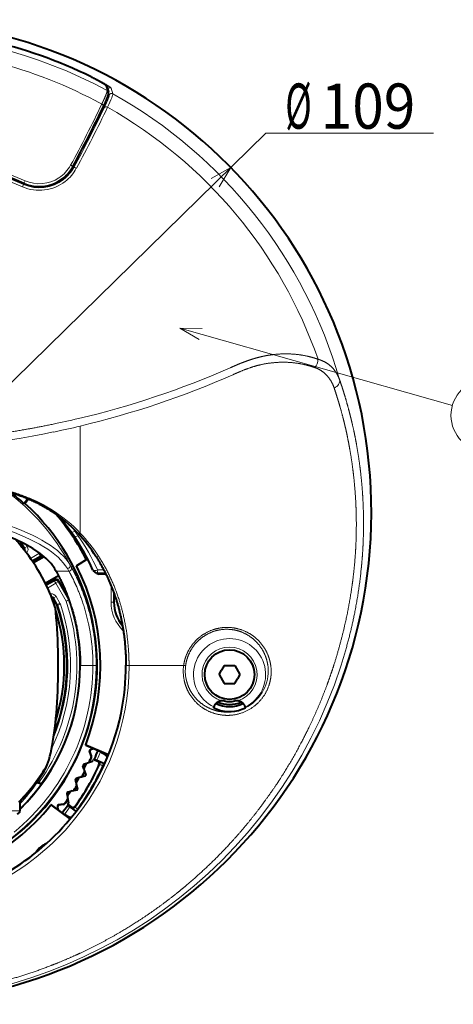
# Model space of a CAD drawing. Extents: x 16 to 590, y 57 to 377.
# Drawn here: x 254 to 302, y 157 to 266 of the extents above; entities that cross this region are included whole.
import ezdxf
from ezdxf.enums import TextEntityAlignment as Align

# ---------------------------------------------------------------- set-up
doc = ezdxf.new("R2010")
doc.units = 0
doc.layers.get('0').update_dxf_attribs({"lineweight": 13})
doc.styles.get("Standard").update_dxf_attribs({"font": 'isocp.shx'})
doc.dimstyles.get("Standard").update_dxf_attribs({"dimtxt": 2.5, "dimasz": 2.5, "dimexe": 1.25, "dimexo": 0.625, "dimtad": 1, "dimcen": 2.5, "dimadec": 0, "dimazin": 0, "dimtfac": 1, "dimtmove": 0, "dimatfit": 0, "dimfxl": 1, "dimarcsym": 0})

# ---------------------------------------------------------------- blocks, each defined once
blk = doc.blocks.new('*D44')
at = {"color": 7, "lineweight": 13}
blk.add_line((199.76047, 173.457893), (281.508876, 253.526019), dxfattribs=at)
at = {"color": 7, "lineweight": 13, "ltscale": 0.463763}
blk.add_line((281.508876, 253.526019), (300.059405, 253.526019), dxfattribs=at)
at = {"color": 7, "lineweight": 13}
for points in [[(276.358828, 247.576122), (277.631244, 249.728088), (275.453319, 248.500636)], [(201.032885, 175.609859), (199.76047, 173.457893), (201.938395, 174.685344)]]:
    blk.add_lwpolyline(points, dxfattribs=at)
blk.add_arc((238.695857, 211.59299), 54.5, 223.353774, 269.999997, dxfattribs=at)
at = {"color": 7, "lineweight": 13, "width": 0.8}
for s, p, p2 in [('%%c', (283.659804, 254.026019), (286.593139, 254.026019)), ('109', (287.593139, 254.026019), (298.059409, 254.026019))]:
    blk.add_text(s, height=5, dxfattribs=at).set_placement(p, p2, align=Align.FIT)
blk = doc.blocks.new('BLOCK2515')
at = {"color": 7, "lineweight": 13}
blk.add_line((33.283234, 37.361858), (63.462818, 28.788563), dxfattribs=at)
blk.add_lwpolyline([(35.782955, 37.324398), (33.283234, 37.361858), (35.429325, 36.079559)], dxfattribs=at)
blk.add_circle((67.310577, 27.695507), 4, dxfattribs=at)
at = {"color": 7, "lineweight": 13, "width": 0.8}
blk.add_text('10', height=2.5, dxfattribs=at).set_placement((65.250092, 26.445507), (69.371063, 26.445507), align=Align.FIT)
blk = doc.blocks.new('BLOCK2516')
at = {"color": 7, "lineweight": 13, "ltscale": 0.000777}
blk.add_line((23.53, 65.18), (23.52, 65.16), dxfattribs=at)
at = {"color": 7, "lineweight": 13, "ltscale": 0.016296}
blk.add_line((25.24, 63.65), (25.06, 64.27), dxfattribs=at)
at = {"color": 7, "lineweight": 40, "ltscale": 0.016283}
blk.add_line((25.21, 64.09), (25.39, 63.47), dxfattribs=at)
at = {"color": 7, "lineweight": 13, "ltscale": 0.016245}
blk.add_line((25.48, 63.18), (25.3, 63.8), dxfattribs=at)
at = {"color": 7, "lineweight": 13, "ltscale": 0.016291}
blk.add_line((25.89, 63.29), (25.71, 63.92), dxfattribs=at)
at = {"color": 7, "lineweight": 13, "ltscale": 0.002426}
blk.add_line((21.47, 55.2), (21.56, 55.15), dxfattribs=at)
at = {"color": 7, "lineweight": 13, "ltscale": 0.007801}
blk.add_line((16.03, 53.38), (16.16, 53.67), dxfattribs=at)
at = {"color": 7, "lineweight": 13, "ltscale": 0.007195}
blk.add_line((15.98, 53.26), (15.87, 53), dxfattribs=at)
at = {"color": 7, "lineweight": 13, "ltscale": 0.002172}
blk.add_line((16.02, 53.34), (15.98, 53.26), dxfattribs=at)
at = {"color": 7, "lineweight": 13, "ltscale": 0.001088}
blk.add_line((16.03, 53.38), (16.02, 53.34), dxfattribs=at)
at = {"color": 7, "lineweight": 13, "ltscale": 0.001153}
blk.add_line((19.22, 53.29), (19.24, 53.24), dxfattribs=at)
at = {"color": 7, "lineweight": 13, "ltscale": 0.296119}
blk.add_line((22.27, 14.67), (22.27, 26.51), dxfattribs=at)
at = {"color": 7, "lineweight": 40, "ltscale": 0.01702}
blk.add_line((16.46, 18.47), (16.05, 17.93), dxfattribs=at)
at = {"color": 7, "lineweight": 40, "ltscale": 0.002369}
blk.add_line((16.15, 17.94), (16.05, 17.93), dxfattribs=at)
at = {"color": 7, "lineweight": 40, "ltscale": 0.015845}
blk.add_line((16.15, 17.94), (16.53, 18.45), dxfattribs=at)
at = {"color": 7, "lineweight": 40, "ltscale": 0.018248}
for p, q in [((15.65, 13.69), (16.02, 13.06)), ((19.32, 7.34), (19.68, 6.71))]:
    blk.add_line(p, q, dxfattribs=at)
at = {"color": 7, "lineweight": 13, "ltscale": 0.017567}
blk.add_line((15.8, 13.63), (16.15, 13.02), dxfattribs=at)
at = {"color": 7, "lineweight": 13, "ltscale": 0.007499}
for p, q in [((16.41, 13.17), (16.15, 13.02)), ((17.67, 12.4), (17.82, 12.14)), ((19.57, 9.11), (19.42, 9.36)), ((19.57, 9.11), (19.83, 9.26)), ((19.61, 7.63), (19.35, 7.48)), ((20.03, 6.9), (19.77, 6.75)), ((19.8, 6.7), (20.08, 6.79)), ((20.7, 7.14), (20.96, 7.29)), ((20.7, 7.14), (20.99, 7.24)), ((25.98, 7), (25.68, 7)), ((24.73, -11.07), (24.85, -10.8)), ((21.95, -15.88), (21.78, -16.12))]:
    blk.add_line(p, q, dxfattribs=at)
at = {"color": 7, "lineweight": 13, "ltscale": 0.00585}
blk.add_line((16.3, 13.37), (16.41, 13.17), dxfattribs=at)
at = {"color": 7, "lineweight": 13, "ltscale": 0.003521}
for p, q in [((16.15, 13.02), (16.02, 13.06)), ((17.82, 12.14), (17.96, 12.1)), ((19.42, 9.36), (19.46, 9.5)), ((19.83, 9.26), (19.87, 9.39)), ((19.35, 7.48), (19.32, 7.34))]:
    blk.add_line(p, q, dxfattribs=at)
at = {"color": 7, "lineweight": 13, "ltscale": 0.005557}
blk.add_line((16.37, 12.5), (16.19, 12.64), dxfattribs=at)
at = {"color": 7, "lineweight": 13, "ltscale": 0.001381}
for p, q in [((16.37, 12.5), (16.32, 12.47)), ((19.01, 7.92), (18.96, 7.89))]:
    blk.add_line(p, q, dxfattribs=at)
at = {"color": 7, "lineweight": 13, "ltscale": 0.011673}
for p, q in [((16.6, 12.1), (16.37, 12.5)), ((19.01, 7.92), (18.78, 8.33))]:
    blk.add_line(p, q, dxfattribs=at)
at = {"color": 7, "lineweight": 13, "ltscale": 0.026213}
for p, q in [((16.76, 11.87), (17.67, 12.4)), ((18.66, 8.58), (19.57, 9.11))]:
    blk.add_line(p, q, dxfattribs=at)
at = {"color": 7, "lineweight": 13, "ltscale": 0.025572}
for p, q in [((16.93, 11.62), (17.82, 12.14)), ((18.53, 8.85), (19.42, 9.36))]:
    blk.add_line(p, q, dxfattribs=at)
at = {"color": 7, "lineweight": 40, "ltscale": 0.027873}
for p, q in [((16.99, 11.54), (17.96, 12.1)), ((18.49, 8.94), (19.46, 9.5))]:
    blk.add_line(p, q, dxfattribs=at)
at = {"color": 7, "lineweight": 40, "ltscale": 0.033887}
blk.add_line((18.28, 12.05), (17.1, 11.38), dxfattribs=at)
at = {"color": 7, "lineweight": 13, "ltscale": 0.006348}
blk.add_line((17.54, 12.62), (17.67, 12.4), dxfattribs=at)
at = {"color": 7, "lineweight": 13, "ltscale": 0.002887}
blk.add_line((17.67, 12.4), (17.77, 12.45), dxfattribs=at)
at = {"color": 7, "lineweight": 13, "ltscale": 0.0081}
blk.add_line((21.13, 11.16), (21.29, 10.88), dxfattribs=at)
at = {"color": 7, "lineweight": 40, "ltscale": 0.035726}
blk.add_line((21.87, 11.04), (23.08, 11.8), dxfattribs=at)
at = {"color": 7, "lineweight": 40, "ltscale": 0.000971}
blk.add_line((21.88, 11.08), (21.87, 11.04), dxfattribs=at)
at = {"color": 7, "lineweight": 40, "ltscale": 0.03506}
blk.add_line((21.88, 11.08), (23.07, 11.82), dxfattribs=at)
at = {"color": 7, "lineweight": 40, "ltscale": 0.041945}
blk.add_line((18.4, 9.12), (19.86, 9.96), dxfattribs=at)
at = {"color": 7, "lineweight": 40, "ltscale": 0.007223}
blk.add_line((19.44, 10.71), (19.59, 10.46), dxfattribs=at)
at = {"color": 7, "lineweight": 13, "ltscale": 0.03548}
blk.add_line((19.59, 10.46), (21.01, 10.46), dxfattribs=at)
at = {"color": 7, "lineweight": 13, "ltscale": 0.007998}
blk.add_line((20.85, 10.74), (21.01, 10.46), dxfattribs=at)
at = {"color": 7, "lineweight": 40, "ltscale": 0.007097}
blk.add_line((24.1, 10.2), (23.87, 10.36), dxfattribs=at)
at = {"color": 7, "lineweight": 13, "ltscale": 0.007162}
blk.add_line((24.14, 10.28), (24.38, 10.12), dxfattribs=at)
at = {"color": 7, "lineweight": 13, "ltscale": 0.022458}
blk.add_line((24.14, 10.28), (25.04, 10.27), dxfattribs=at)
at = {"color": 7, "lineweight": 13, "ltscale": 0.016854}
blk.add_line((24.2, 10.59), (24.88, 10.59), dxfattribs=at)
at = {"color": 7, "lineweight": 40, "ltscale": 0.018386}
blk.add_line((25.11, 10.12), (24.38, 10.12), dxfattribs=at)
at = {"color": 7, "lineweight": 13, "ltscale": 0.056676}
for p, q in [((19.57, 9.11), (20.7, 7.14)), ((19.83, 9.26), (20.96, 7.29))]:
    blk.add_line(p, q, dxfattribs=at)
at = {"color": 7, "lineweight": 40, "ltscale": 0.052003}
blk.add_line((19.87, 9.39), (20.91, 7.59), dxfattribs=at)
at = {"color": 7, "lineweight": 13, "ltscale": 0.04622}
blk.add_line((25.68, 7), (25.68, 8.85), dxfattribs=at)
at = {"color": 7, "lineweight": 13, "ltscale": 0.00555}
blk.add_line((19.01, 7.92), (19.04, 7.7), dxfattribs=at)
at = {"color": 7, "lineweight": 13, "ltscale": 0.026625}
blk.add_line((25.98, 7), (25.98, 8.07), dxfattribs=at)
at = {"color": 7, "lineweight": 40, "ltscale": 0.02528}
blk.add_line((26, 8.01), (26, 7), dxfattribs=at)
at = {"color": 7, "lineweight": 13, "ltscale": 0.020985}
for p, q in [((19.35, 7.48), (19.77, 6.75)), ((19.61, 7.63), (20.03, 6.9))]:
    blk.add_line(p, q, dxfattribs=at)
at = {"color": 7, "lineweight": 13, "ltscale": 0.002502}
for p, q in [((19.68, 6.71), (19.77, 6.75)), ((19.71, 6.66), (19.8, 6.7))]:
    blk.add_line(p, q, dxfattribs=at)
at = {"color": 7, "lineweight": 13, "ltscale": 0.001208}
blk.add_line((21.01, 7.31), (20.96, 7.29), dxfattribs=at)
at = {"color": 7, "lineweight": 13, "ltscale": 0.001082}
blk.add_line((21.03, 7.26), (20.99, 7.24), dxfattribs=at)
at = {"color": 7, "lineweight": 13, "ltscale": 0.000482}
blk.add_line((25.98, 7), (26, 7), dxfattribs=at)
at = {"color": 7, "lineweight": 13, "ltscale": 0.0354}
blk.add_line((23.68, 0), (22.27, 0), dxfattribs=at)
at = {"color": 7, "lineweight": 13, "ltscale": 0.008801}
blk.add_line((23.68, 0), (24.03, 0), dxfattribs=at)
at = {"color": 7, "lineweight": 13, "ltscale": 0.151025}
blk.add_line((27.68, 0), (33.72, 0), dxfattribs=at)
at = {"color": 7, "lineweight": 40, "ltscale": 0.015024}
for p, q in [((38.22, 0), (37.92, -0.52)), ((39.38, -2), (39.68, -1.48))]:
    blk.add_line(p, q, dxfattribs=at)
at = {"color": 7, "lineweight": 40, "ltscale": 0.028868}
for p, q in [((38.22, 0), (39.38, 0)), ((39.38, 0), (39.95, -1)), ((37.65, -1), (38.22, -2)), ((38.22, -2), (39.38, -2))]:
    blk.add_line(p, q, dxfattribs=at)
at = {"color": 7, "lineweight": 40, "ltscale": 0.013844}
for p, q in [((37.65, -1), (37.92, -0.52)), ((39.95, -1), (39.68, -1.48))]:
    blk.add_line(p, q, dxfattribs=at)
at = {"color": 7, "lineweight": 40, "ltscale": 0.000223}
for p, q in [((37.05, -4.59), (37.05, -4.59)), ((40.55, -4.59), (40.55, -4.59))]:
    blk.add_line(p, q, dxfattribs=at)
at = {"color": 7, "lineweight": 40, "ltscale": 0.000298}
for p, q in [((37.05, -4.59), (37.05, -4.61)), ((40.55, -4.59), (40.55, -4.61))]:
    blk.add_line(p, q, dxfattribs=at)
at = {"color": 7, "lineweight": 40, "ltscale": 0.001915}
blk.add_line((37.05, -4.68), (37.05, -4.61), dxfattribs=at)
at = {"color": 7, "lineweight": 40, "ltscale": 0.001641}
blk.add_line((40.55, -4.67), (40.55, -4.61), dxfattribs=at)
at = {"color": 7, "lineweight": 40, "ltscale": 0.000314}
blk.add_line((40.55, -4.68), (40.55, -4.67), dxfattribs=at)
at = {"color": 7, "lineweight": 40, "ltscale": 0.06887}
blk.add_line((22.88, -8.77), (25.4, -9.86), dxfattribs=at)
at = {"color": 7, "lineweight": 40, "ltscale": 0.000947}
for p, q in [((22.89, -8.8), (22.88, -8.77)), ((19.07, -15.43), (19.03, -15.43))]:
    blk.add_line(p, q, dxfattribs=at)
at = {"color": 7, "lineweight": 40, "ltscale": 0.044384}
for p, q in [((22.89, -8.8), (24.52, -9.51)), ((19.07, -15.43), (20.5, -16.48))]:
    blk.add_line(p, q, dxfattribs=at)
at = {"color": 7, "lineweight": 40, "ltscale": 0.013283}
for p, q in [((23.48, -9.98), (23.29, -9.48)), ((20.38, -15.35), (19.86, -15.43))]:
    blk.add_line(p, q, dxfattribs=at)
at = {"color": 7, "lineweight": 13, "ltscale": 0.000895}
for p, q in [((23.29, -9.48), (23.32, -9.5)), ((23.34, -9.36), (23.38, -9.37)), ((22.57, -11.09), (22.61, -11.1)), ((22.63, -10.96), (22.67, -10.98)), ((21.75, -12.63), (21.78, -12.65)), ((21.81, -12.52), (21.84, -12.53)), ((20.81, -14.12), (20.84, -14.14)), ((20.89, -14.01), (20.92, -14.03)), ((19.78, -15.54), (19.8, -15.56)), ((19.86, -15.43), (19.89, -15.45))]:
    blk.add_line(p, q, dxfattribs=at)
at = {"color": 7, "lineweight": 40, "ltscale": 0.01294}
for p, q in [((23.51, -9.98), (23.32, -9.5)), ((20.4, -15.37), (19.89, -15.45))]:
    blk.add_line(p, q, dxfattribs=at)
at = {"color": 7, "lineweight": 40, "ltscale": 0.011053}
for p, q in [((23.74, -9.17), (23.34, -9.36)), ((19.81, -15.98), (19.78, -15.54))]:
    blk.add_line(p, q, dxfattribs=at)
at = {"color": 7, "lineweight": 40, "ltscale": 0.011022}
for p, q in [((23.78, -9.18), (23.38, -9.37)), ((19.84, -16), (19.8, -15.56))]:
    blk.add_line(p, q, dxfattribs=at)
at = {"color": 7, "lineweight": 40, "ltscale": 0.002078}
for p, q in [((24.55, -9.59), (24.52, -9.51)), ((20.58, -16.47), (20.5, -16.48))]:
    blk.add_line(p, q, dxfattribs=at)
at = {"color": 7, "lineweight": 40, "ltscale": 0.000318}
for p, q in [((24.55, -9.59), (24.56, -9.6)), ((20.58, -16.47), (20.59, -16.47))]:
    blk.add_line(p, q, dxfattribs=at)
at = {"color": 7, "lineweight": 13, "ltscale": 0.002032}
for p, q in [((24.77, -9.7), (24.85, -9.67)), ((20.8, -16.69), (20.78, -16.61))]:
    blk.add_line(p, q, dxfattribs=at)
at = {"color": 7, "lineweight": 40, "ltscale": 0.00158}
for p, q in [((24.77, -9.7), (24.83, -9.72)), ((20.78, -16.61), (20.84, -16.64))]:
    blk.add_line(p, q, dxfattribs=at)
at = {"color": 7, "lineweight": 40, "ltscale": 0.014735}
blk.add_line((25.39, -9.9), (24.85, -9.67), dxfattribs=at)
at = {"color": 7, "lineweight": 40, "ltscale": 0.00892}
for p, q in [((22.97, -10.84), (22.63, -10.96)), ((22.68, -11.43), (22.57, -11.09)), ((21.83, -12.98), (21.75, -12.63)), ((22.15, -12.41), (21.81, -12.52)), ((20.87, -14.47), (20.81, -14.12)), ((21.23, -13.93), (20.89, -14.01))]:
    blk.add_line(p, q, dxfattribs=at)
at = {"color": 7, "lineweight": 40, "ltscale": 0.007092}
for p, q in [((22.93, -10.88), (22.67, -10.98)), ((22.69, -11.37), (22.61, -11.1)), ((21.84, -12.93), (21.78, -12.65)), ((22.12, -12.45), (21.84, -12.53)), ((20.88, -14.42), (20.84, -14.14)), ((21.19, -13.96), (20.92, -14.03))]:
    blk.add_line(p, q, dxfattribs=at)
at = {"color": 7, "lineweight": 40, "ltscale": 0.014302}
for p, q in [((23.09, -10.76), (23.63, -10.57)), ((20.86, -14.62), (20.97, -15.18))]:
    blk.add_line(p, q, dxfattribs=at)
at = {"color": 7, "lineweight": 13, "ltscale": 0.000708}
for p, q in [((23.31, -10.64), (23.29, -10.62)), ((23.48, -10.21), (23.51, -10.21)), ((22.71, -11.82), (22.74, -11.82)), ((22.52, -12.24), (22.5, -12.22)), ((21.61, -13.78), (21.59, -13.76)), ((21.83, -13.38), (21.86, -13.38)), ((20.59, -15.25), (20.58, -15.23)), ((20.84, -14.87), (20.87, -14.87))]:
    blk.add_line(p, q, dxfattribs=at)
at = {"color": 7, "lineweight": 13, "ltscale": 0.000707}
for p, q in [((23.48, -9.98), (23.51, -9.98)), ((20.4, -15.37), (20.38, -15.35))]:
    blk.add_line(p, q, dxfattribs=at)
at = {"color": 7, "lineweight": 40, "ltscale": 0.002942}
for p, q in [((23.74, -10.41), (23.69, -10.52)), ((20.95, -15.25), (20.88, -15.35))]:
    blk.add_line(p, q, dxfattribs=at)
at = {"color": 7, "lineweight": 40, "ltscale": 0.000927}
for p, q in [((23.77, -10.4), (23.74, -10.41)), ((20.88, -15.35), (20.89, -15.39))]:
    blk.add_line(p, q, dxfattribs=at)
at = {"color": 7, "lineweight": 40, "ltscale": 0.000655}
blk.add_line((23.74, -10.41), (23.76, -10.42), dxfattribs=at)
at = {"color": 7, "lineweight": 40, "ltscale": 0.011715}
blk.add_line((24.19, -10.61), (23.76, -10.42), dxfattribs=at)
at = {"color": 7, "lineweight": 40, "ltscale": 0.002038}
for p, q in [((23.85, -10.37), (23.77, -10.4)), ((20.89, -15.39), (20.9, -15.47))]:
    blk.add_line(p, q, dxfattribs=at)
at = {"color": 7, "lineweight": 40, "ltscale": 0.000494}
for p, q in [((23.85, -10.37), (23.86, -10.36)), ((20.9, -15.47), (20.91, -15.49))]:
    blk.add_line(p, q, dxfattribs=at)
at = {"color": 7, "lineweight": 40, "ltscale": 0.02967}
blk.add_line((23.86, -10.36), (24.95, -10.83), dxfattribs=at)
at = {"color": 7, "lineweight": 13, "ltscale": 0.002799}
for p, q in [((24.19, -10.61), (24.29, -10.57)), ((21.28, -15.64), (21.3, -15.75))]:
    blk.add_line(p, q, dxfattribs=at)
at = {"color": 7, "lineweight": 13, "ltscale": 0.003201}
blk.add_line((24.85, -10.8), (24.97, -10.85), dxfattribs=at)
at = {"color": 7, "lineweight": 40, "ltscale": 0.000879}
blk.add_line((24.99, -10.85), (24.95, -10.83), dxfattribs=at)
at = {"color": 7, "lineweight": 13, "ltscale": 0.000498}
blk.add_line((24.97, -10.85), (24.95, -10.83), dxfattribs=at)
at = {"color": 7, "lineweight": 13, "ltscale": 0.000428}
blk.add_line((24.97, -10.85), (24.98, -10.86), dxfattribs=at)
at = {"color": 7, "lineweight": 13, "ltscale": 0.000528}
blk.add_line((24.98, -10.87), (24.97, -10.85), dxfattribs=at)
at = {"color": 7, "lineweight": 40, "ltscale": 0.014101}
for p, q in [((22.69, -11.57), (22.88, -12.1)), ((22.28, -12.34), (22.83, -12.2)), ((21.37, -13.87), (21.92, -13.76)), ((21.83, -13.12), (21.98, -13.67))]:
    blk.add_line(p, q, dxfattribs=at)
at = {"color": 7, "lineweight": 40, "ltscale": 0.01085}
for p, q in [((22.9, -10.93), (22.71, -11.32)), ((22.08, -12.5), (21.87, -12.87)), ((21.16, -14.01), (20.91, -14.37))]:
    blk.add_line(p, q, dxfattribs=at)
at = {"color": 7, "lineweight": 13, "ltscale": 0.002815}
for p, q in [((24.34, -11.01), (24.45, -10.97)), ((21.7, -15.58), (21.72, -15.69))]:
    blk.add_line(p, q, dxfattribs=at)
at = {"color": 7, "lineweight": 13, "ltscale": 0.003485}
blk.add_line((24.73, -11.07), (24.86, -11.13), dxfattribs=at)
at = {"color": 7, "lineweight": 13, "ltscale": 0.002103}
blk.add_line((17.48, -12.86), (17.51, -12.93), dxfattribs=at)
at = {"color": 7, "lineweight": 13, "ltscale": 0.006062}
blk.add_line((17.65, -12.63), (17.73, -12.85), dxfattribs=at)
at = {"color": 7, "lineweight": 40, "ltscale": 0.003491}
blk.add_line((17.73, -12.85), (17.71, -12.99), dxfattribs=at)
at = {"color": 7, "lineweight": 40, "ltscale": 0.025398}
blk.add_line((15.6, -15.08), (15.6, -16.1), dxfattribs=at)
at = {"color": 7, "lineweight": 13, "ltscale": 0.088242}
blk.add_line((12.07, -16.1), (15.6, -16.1), dxfattribs=at)
at = {"color": 7, "lineweight": 40, "ltscale": 0.065546}
blk.add_line((19.03, -15.43), (21.14, -16.99), dxfattribs=at)
at = {"color": 7, "lineweight": 40, "ltscale": 0.01237}
blk.add_line((20.88, -15.35), (21.28, -15.64), dxfattribs=at)
at = {"color": 7, "lineweight": 40, "ltscale": 0.028064}
blk.add_line((20.91, -15.49), (21.81, -16.15), dxfattribs=at)
at = {"color": 7, "lineweight": 13, "ltscale": 0.001152}
blk.add_line((21.78, -16.12), (21.81, -16.15), dxfattribs=at)
at = {"color": 7, "lineweight": 13, "ltscale": 0.001247}
blk.add_line((21.95, -15.88), (21.99, -15.91), dxfattribs=at)
at = {"color": 7, "lineweight": 40, "ltscale": 0.011441}
blk.add_line((21.16, -16.96), (20.8, -16.69), dxfattribs=at)
at = {"color": 7, "lineweight": 40}
blk.add_circle((38.8, -1), 2.75, dxfattribs=at)
for centre, radius, start, end in [((0, 17), 54.5, 270, 449.6816), ((0, 17), 53.59, 64.0036, 90.0001), ((-99.02, 120.81), 137.16, 331.4289, 334.5295), ((0, 17), 39.76, 66.2159, 87.7789), ((17.77, 57.21), 4.18, 303.2908, 331.4399), ((17.74, 57.25), 4.23, 246.2161, 303.3607), ((0, 0), 24.07, 48.1612, 52.8755), ((0, 0), 24.14, 131.9911, 408.0089), ((10.43, 3.72), 15.93, 43.3112, 57.0994), ((0, 0), 25.77, 27.1034, 40.5092), ((0, 0), 25.8, 27.1084, 40.2807), ((6.38, 4.09), 18.32, 35.9097, 43.4104), ((5.61, 3.51), 19.29, 34.2344, 35.9628), ((0.41, -0.03), 25.57, 24.4878, 34.2381), ((9.47, 2.81), 17.25, 32.5197, 43.2971), ((57.24, 46.02), 52.91, 217.3696, 218.8107), ((0, 0), 20.54, 18.2037, 38.7826), ((15.76, 12.91), 0.3, 343.6968, 30.0026), ((17.81, 12.36), 0.3, 300.0002, 332.7115), ((0, 0), 24.5, 339.0354, 386.7867), ((24.14, 10.78), 0.501, 204.5046, 237.0053), ((24.38, 10.62), 0.5, 236.7595, 269.9984), ((19.61, 9.24), 0.3, 29.9965, 120.0036), ((19.06, 7.19), 0.3, 29.9974, 76.3034), ((0, 0), 20.8, 338.6147, 378.663), ((19.42, 6.56), 0.3, 18.6632, 29.9998), ((30, 7), 4, 180, 220.2538), ((0, 0), 20.5, 342.33, 377.6748), ((-0.03, 0), 22.3, 314.5141, 360), ((0.83, 0.04), 26.5, 348.4332, 0.0314), ((38.8, -1), 3.54, 244.7035, 295.2967), ((38.8, -1), 3.3, 246.8487, 293.1515), ((38, -4.92), 1.02, 78.4633, 96.4069), ((38.8, -1), 2.98, 258.4631, 281.5369), ((39.6, -4.92), 1.02, 83.5931, 101.5369), ((0.72, 0.08), 26.61, 318.7196, 348.4031), ((38.8, -1), 4.08, 244.5847, 289.6248), ((38.73, -0.78), 4.31, 289.5725, 295.0421), ((23.39, -9.45), 0.1, 115.0217, 200.9788), ((23.42, -9.46), 0.1, 115.0241, 200.9764), ((0, 0), 26, 336.4943, 338.8313), ((26.2, -6.28), 3.7, 243.7106, 247.3822), ((24.37, -10.61), 1, 25.7288, 62.8748), ((24.45, -10.58), 1, 30.0781, 66.5016), ((23.19, -11.07), 0.326, 109.0002, 154.4898), ((23.02, -10.49), 0.3, 312.8743, 335.4978), ((23.04, -10.51), 0.3, 323.0606, 335.4737), ((0, 0), 25.6, 335.4979, 336.5021), ((0, 0), 25.63, 335.4736, 336.5264), ((23.2, -10.09), 0.3, 336.5016, 21.0003), ((23.23, -10.09), 0.3, 336.5258, 21.0003), ((23.6, -10.48), 0.1, 289.0128, 336.0474), ((24.07, -10.88), 0.3, 335.6642, 66.5035), ((0, 0), 21.62, 316.0704, 329.4215), ((0, 0), 21.7, 315.9632, 327.3827), ((-5.64, 0.13), 26.68, 333.6844, 335.349), ((0, 0), 26.72, 324.3324, 335.6677), ((0, 0), 25.6, 331.4979, 332.5021), ((0, 0), 25.63, 331.4736, 332.5264), ((22.67, -11.06), 0.1, 111.0217, 196.9788), ((22.7, -11.07), 0.1, 111.0241, 196.9764), ((23, -11.46), 0.326, 153.5102, 198.9998), ((22.44, -11.68), 0.3, 332.5025, 355.1257), ((22.47, -11.68), 0.3, 332.5305, 344.937), ((17.79, -12.34), 0.657, 244.824, 263.122), ((21.84, -12.61), 0.1, 107.0217, 192.9788), ((21.87, -12.63), 0.1, 107.0241, 192.9764), ((22.15, -13.04), 0.326, 149.5102, 194.9998), ((22.37, -12.66), 0.326, 105.0002, 150.4898), ((22.23, -12.07), 0.3, 308.8743, 331.4978), ((22.25, -12.09), 0.3, 319.0607, 331.4737), ((22.81, -12.13), 0.0738, 285.0085, 18.9919), ((20.91, -14.1), 0.1, 103.0217, 188.9788), ((20.94, -14.12), 0.1, 103.0217, 188.9788), ((21.43, -14.19), 0.326, 101.0002, 146.4898), ((21.34, -13.59), 0.3, 304.8744, 327.4978), ((21.35, -13.62), 0.3, 315.0607, 327.4737), ((0, 0), 25.6, 327.4979, 328.5021), ((0, 0), 25.63, 327.4736, 328.5264), ((21.57, -13.22), 0.3, 328.5025, 351.1257), ((21.6, -13.22), 0.3, 328.5305, 340.9369), ((21.91, -13.69), 0.0738, 281.0085, 14.9919), ((20.34, -15.05), 0.3, 278.9995, 323.4981), ((20.35, -15.07), 0.3, 278.9995, 323.4739), ((0, 0), 25.6, 323.4979, 324.5021), ((0, 0), 25.63, 323.4736, 324.5264), ((20.6, -14.69), 0.3, 324.5025, 347.1256), ((21.18, -14.55), 0.326, 145.5102, 190.9998), ((20.63, -14.7), 0.3, 324.5305, 336.9369), ((20.87, -15.2), 0.1, 323.9425, 10.9986), ((0, 0), 24.5, 271.8713, 320.9646), ((15.3, -16.1), 0.3, 270, 360), ((19.87, -15.53), 0.1, 99.0217, 184.9788), ((19.9, -15.55), 0.1, 99.0241, 184.9764), ((0, 0), 26, 321.1687, 323.5057), ((21.46, -15.4), 0.3, 233.4965, 324.3358), ((18.53, -19.55), 3.7, 52.6178, 56.2894), ((21.39, -15.88), 1, 233.4989, 261.1412), ((21.38, -15.8), 1, 237.1259, 265.2541), ((0.34, 0.41), 27.12, 297.9753, 318.7149), ((19.5, -22), 2.5, 112.4951, 148.5415)]:
    blk.add_arc(centre, radius, start, end, dxfattribs=at)
at = {"color": 7, "lineweight": 13}
for centre, radius, start, end in [((0, 17), 53.04, 61.5784, 118.4213), ((0, 17), 53.62, 63.967, 116.033), ((0, 17), 53.59, 64.0036, 115.9966), ((0, 17.02), 51.43, 61.361, 90.0046), ((24.92, 64.01), 0.299, 16.552, 62.249), ((25.1, 63.38), 0.299, 16.305, 61.7564), ((25.24, 63.78), 0.0581, 18.9079, 43.5688), ((25.56, 63.66), 0.301, 61.4748, 150.8091), ((25.74, 63.03), 0.301, 60.9801, 150.8069), ((0, 17), 53.04, 16.0194, 60.787), ((-102.21, 122.71), 140.58, 331.3935, 334.4864), ((-98.81, 120.69), 137.06, 331.4313, 334.5273), ((-100.64, 121.93), 139.55, 331.3631, 334.4785), ((0, 17), 51.45, 19.1871, 60.5514), ((0, 17), 39.71, 66.2159, 91.5224), ((0, 17), 40.07, 66.2159, 87.7789), ((0, 17), 39.63, 66.2159, 113.7841), ((0, 17), 39.34, 66.2159, 113.7841), ((-14.58, 74.11), 40.71, 332.3151, 334.0504), ((17.72, 57.28), 3.96, 303.617, 331.6927), ((17.79, 57.2), 4.29, 307.9415, 331.4725), ((17.71, 57.28), 4.69, 308.2221, 331.6178), ((21.41, 55.25), 0.0853, 279.0966, 321.0334), ((17.75, 57.27), 4.66, 246.2163, 308.0091), ((17.74, 57.25), 4.36, 246.2159, 308.0174), ((17.75, 57.27), 3.93, 246.2158, 303.3559), ((17.74, 57.26), 4.29, 246.2159, 290.3475), ((47.18, 33.91), 1.41, 319.0679, 0.11), ((-0.16, 121.72), 96.96, 283.2671, 293.7259), ((-0.32, 121.67), 97.8, 283.3603, 293.8152), ((-3.34, 135.35), 110.95, 281.6954, 283.2481), ((-1.54, 126.82), 103.1, 281.67, 283.3531), ((0.06, 118.61), 94.73, 269.9654, 281.7307), ((0, 0), 23.9, 27.8348, 54.0263), ((10.58, 3.56), 16.13, 43.5206, 57.3027), ((6.23, 3.53), 19.17, 36.2747, 37.9836), ((6.15, 3.38), 19.32, 34.7287, 36.481), ((1.06, -0.15), 25.51, 24.8947, 34.7455), ((9.69, 2.66), 17.39, 32.8493, 43.6522), ((15.89, 12.87), 0.6, 321.9875, 30.004), ((15.89, 12.87), 0.3, 325.7246, 30.0289), ((24.14, 10.77), 0.5, 237.0287, 270.0286), ((19.09, 7.33), 0.6, 29.996, 98.0125), ((0, 0), 21.9, 324.0607, 379.0326), ((0, 0), 22.2, 324.0607, 379.0326), ((19.09, 7.33), 0.3, 29.9711, 94.2755), ((0, 0), 21.2, 334.1321, 378.6905), ((0, 0), 20.9, 337.4897, 378.6905), ((19.51, 6.6), 0.3, 18.6888, 30.0017), ((19.51, 6.6), 0.6, 18.6905, 30), ((20.7, 7.14), 0.3, 19.0343, 29.9983), ((30, 7), 4.32, 180, 226.6149), ((30, 7), 4.02, 180, 220.7222), ((0, 0), 27.31, 350.8318, 368.1282), ((38.8, -1), 3.99, 295.9778, 604.0222), ((38.8, -1), 3.05, 287.4262, 612.5738), ((-0.07, 0), 24.11, 274.9655, 0), ((-0.13, 0), 23.81, 309.2959, 360), ((38.51, -0.64), 4.84, 172.3502, 191.4269), ((38.44, -0.59), 4.54, 172.5088, 191.7143), ((38.52, -0.59), 4.56, 0.5517, 7.5034), ((38.55, -0.67), 4.86, 0.9143, 7.8727), ((0, 16.46), 53.72, 270.0048, 342.0776), ((38.52, -0.59), 4.56, 296.4481, 0.5455), ((0, 0), 26.3, 336.5304, 338.8047), ((24.17, -10.84), 0.3, 335.8619, 66.4783), ((0, 0), 26.79, 324.1598, 335.8402), ((0, 0), 27.09, 324.1234, 335.8766), ((0.52, -1.3), 20.59, 317.0738, 325.5939), ((0.43, -0.77), 21.41, 315.1295, 325.0476), ((0, 0), 26.3, 321.1954, 323.4696), ((21.48, -15.51), 0.3, 233.5217, 324.1381), ((0.34, 0.32), 27.47, 298.0278, 318.7904)]:
    blk.add_arc(centre, radius, start, end, dxfattribs=at)
for centre, major_axis, ratio, start_param, end_param in [((22.52, 57.27), (-3.35, -6.04), 0.050774, 2.447399, 3.088705), ((24.55, 61.96), (0.271, -0.128), 0.771171, 6.283183, 7.809862), ((22.22, 57.33), (-3.25, -5.86), 0.052386, 2.452138, 3.089059), ((25.18, 61.6), (0.271, -0.129), 0.770886, 1.515796, 3.059336), ((21.18, 55.36), (0.264, -0.143), 0.163916, 6.283184, 7.852808), ((21.82, 55), (0.264, -0.143), 0.164388, 1.566891, 3.08851), ((50.02, 31.36), (0.945, 0.328), 0.723183, 4.840784, 6.207336), ((0.67, 10.46), (20.59, -1.32), 0.3414, 0.224653, 1.592703), ((0.7, 10.88), (20.86, -1.34), 0.3414, 0.224653, 1.592703), ((21.62, 15.13), (0.405, 0.294), 0.496404, 3.141593, 4.504832), ((21.97, 14.64), (0.413, 0.281), 0.487655, 3.121601, 4.530305), ((22.24, 14.85), (0.218, 0.206), 0.546895, 3.1416, 4.384966), ((17.67, 12.4), (0.078, 0.29), 0.999695, 3.927143, 4.691136), ((24.26, 12.25), (0.253, 0.162), 0.497363, 3.140978, 4.549734), ((20.87, 11.02), (0.259, 0.151), 0.916299, 4.16224, 6.239593), ((21.02, 10.74), (0.261, 0.147), 0.91757, 4.174338, 6.239271), ((24.14, 10.78), (-0.455, -0.207), 0.396823, 6.264171, 7.817648), ((24.14, 10.78), (-0.001, -0.5), 0.142709, 0.017634, 1.185734), ((19.57, 9.11), (0.29, -0.078), 0.999695, 0.78555, 2.356042), ((-0.07, 0.12), (27.27, -5.18), 0.983601, 5.759675, 6.469718), ((27.63, 0.06), (0.3, 0), 0.18833, 3.141586, 4.879951), ((33.67, 0.06), (0.297, -0.04), 0.187702, 4.906136, 5.927525)]:
    blk.add_ellipse(centre, major_axis=major_axis, ratio=ratio, start_param=start_param, end_param=end_param, dxfattribs=at)
at = {"color": 7, "lineweight": 40}
for centre, major_axis, ratio, start_param, end_param in [((0.67, 10.46), (19.16, -1.23), 0.3414, 0.223565, 1.592706), ((17.73, 0), (0, -12.12), 0.173649, 0.433812, 2.128726)]:
    blk.add_ellipse(centre, major_axis=major_axis, ratio=ratio, start_param=start_param, end_param=end_param, dxfattribs=at)
at = {"color": 7, "lineweight": 13}
for points, knots in [([(25.06, 64.27), (25.05, 64.29), (25.01, 64.33), (24.93, 64.38), (24.66, 64.55), (24.27, 64.77), (24.02, 64.91), (23.76, 65.04), (23.49, 65.17)], [0, 0, 0, 0, 0, 0, 1.930328, 1.930328, 1.930328, 4.64993, 4.64993, 4.64993, 4.64993, 4.64993, 4.64993]), ([(23.53, 65.18), (23.94, 64.99), (24.34, 64.78), (24.72, 64.57), (25.24, 64.27), (25.56, 64.05), (25.65, 63.99), (25.7, 63.94), (25.71, 63.92)], [0, 0, 0, 0, 0, 0, 5.269741, 5.269741, 5.269741, 8.53355, 8.53355, 8.53355, 8.53355, 8.53355, 8.53355]), ([(25.24, 63.65), (25.26, 63.6), (25.23, 63.46), (25.15, 63.25), (25, 62.9), (24.8, 62.46), (24.75, 62.36), (24.7, 62.26), (24.66, 62.16)], [0, 0, 0, 0, 0, 0, 5.098944, 5.098944, 5.098944, 6.450784, 6.450784, 6.450784, 6.450784, 6.450784, 6.450784]), ([(19.24, 53.24), (19.69, 53.41), (20.13, 53.65), (20.53, 53.95), (20.96, 54.39), (21.3, 54.89), (21.36, 54.99), (21.42, 55.09), (21.47, 55.2)], [0, 0, 0, 0, 0, 0, 4.653471, 4.653471, 4.653471, 5.801929, 5.801929, 5.801929, 5.801929, 5.801929, 5.801929]), ([(48.59, 33.91), (48.13, 34.07), (47.65, 34.21), (47.16, 34.32), (46.1, 34.49), (44.98, 34.53), (44.39, 34.51), (43.57, 34.44), (42.75, 34.29), (42.54, 34.25), (42.21, 34.17), (41.89, 34.09), (41.78, 34.06), (41.56, 34), (41.34, 33.93), (41.23, 33.9), (40.69, 33.72), (40.15, 33.52), (39.72, 33.34), (39.3, 33.16), (38.88, 32.97), (38.87, 32.97), (38.86, 32.96), (38.85, 32.96)], [0, 0, 0, 0, 0, 0, 4.870988, 4.870988, 4.870988, 9.94769, 9.94769, 9.94769, 11.714279, 11.714279, 11.714279, 12.609133, 12.609133, 12.609133, 13.503988, 13.503988, 13.503988, 17.104362, 17.104362, 17.104362, 17.182378, 17.182378, 17.182378, 17.182378, 17.182378, 17.182378]), ([(50.98, 31.64), (50.8, 32.15), (50.54, 32.62), (50.2, 33.04), (49.67, 33.47), (49.02, 33.76), (48.88, 33.82), (48.74, 33.87), (48.59, 33.91)], [0, 0, 0, 0, 0, 0, 6.000089, 6.000089, 6.000089, 7.526001, 7.526001, 7.526001, 7.526001, 7.526001, 7.526001]), ([(48.25, 32.98), (47.81, 33.14), (47.35, 33.27), (46.87, 33.38), (45.87, 33.55), (44.82, 33.6), (44.26, 33.59), (43.11, 33.5), (41.95, 33.26), (41.35, 33.09), (40.58, 32.81), (39.81, 32.48), (39.61, 32.39), (39.4, 32.3), (39.19, 32.21), (39.18, 32.2), (39.18, 32.2), (39.17, 32.19)], [0, 0, 0, 0, 0, 0, 4.815726, 4.815726, 4.815726, 9.793386, 9.793386, 9.793386, 14.955852, 14.955852, 14.955852, 16.703422, 16.703422, 16.703422, 16.786817, 16.786817, 16.786817, 16.786817, 16.786817, 16.786817]), ([(50.38, 30.73), (50.19, 31.29), (49.91, 31.8), (49.55, 32.24), (49.05, 32.64), (48.44, 32.91), (48.38, 32.93), (48.31, 32.96), (48.25, 32.98)], [0, 0, 0, 0, 0, 0, 6.68533, 6.68533, 6.68533, 7.431247, 7.431247, 7.431247, 7.431247, 7.431247, 7.431247]), ([(51.11, -0.07), (51.69, 1.73), (52.2, 3.57), (52.62, 5.42), (53.03, 7.73), (53.31, 10.05), (53.36, 10.51), (53.45, 11.43), (53.52, 12.34), (53.55, 12.8), (53.6, 13.71), (53.62, 14.62), (53.63, 15.07), (53.64, 16.19), (53.61, 17.3), (53.59, 17.95), (53.52, 19.25), (53.4, 20.52), (53.34, 21.16), (53.19, 22.41), (53, 23.63), (52.9, 24.23), (52.74, 25.12), (52.56, 25.99), (52.49, 26.27), (52.37, 26.83), (52.23, 27.39), (52.16, 27.67), (51.91, 28.67), (51.63, 29.64), (51.42, 30.32), (51.21, 30.99), (50.98, 31.64)], [0, 0, 0, 0, 0, 0, 16.066639, 16.066639, 16.066639, 20.039903, 20.039903, 20.039903, 24.00866, 24.00866, 24.00866, 27.976388, 27.976388, 27.976388, 33.842277, 33.842277, 33.842277, 39.689883, 39.689883, 39.689883, 45.488022, 45.488022, 45.488022, 48.342237, 48.342237, 48.342237, 51.196452, 51.196452, 51.196452, 58.671461, 58.671461, 58.671461, 58.671461, 58.671461, 58.671461]), ([(50.33, 0), (50.76, 1.35), (51.14, 2.7), (51.49, 4.06), (51.93, 6.1), (52.26, 8.13), (52.36, 8.81), (52.54, 10.16), (52.67, 11.5), (52.72, 12.17), (52.83, 13.94), (52.85, 15.69), (52.84, 16.77), (52.77, 18.47), (52.63, 20.13), (52.57, 20.74), (52.43, 21.95), (52.25, 23.13), (52.16, 23.71), (52, 24.56), (51.83, 25.4), (51.78, 25.67), (51.66, 26.21), (51.53, 26.75), (51.46, 27.02), (51.23, 27.96), (50.97, 28.87), (50.78, 29.5), (50.58, 30.12), (50.38, 30.73)], [0, 0, 0, 0, 0, 0, 12.050654, 12.050654, 12.050654, 18.029883, 18.029883, 18.029883, 23.976821, 23.976821, 23.976821, 33.784644, 33.784644, 33.784644, 39.597214, 39.597214, 39.597214, 45.335056, 45.335056, 45.335056, 48.177671, 48.177671, 48.177671, 51.004609, 51.004609, 51.004609, 58.138041, 58.138041, 58.138041, 58.138041, 58.138041, 58.138041]), ([(19.15, 26.7), (18.24, 26.52), (17.46, 26.36), (16.77, 26.24), (14.77, 25.88), (13.31, 25.66), (12.45, 25.54), (10.75, 25.32), (9.47, 25.18), (8.84, 25.12), (7.35, 24.98), (6.2, 24.9), (5.56, 24.86), (4.23, 24.78), (3.13, 24.74), (2.55, 24.72), (1.69, 24.7), (0.87, 24.69), (0.58, 24.69), (0.29, 24.69), (0, 24.69)], [0, 0, 0, 0, 0, 0, 57.116461, 57.116461, 57.116461, 181.029632, 181.029632, 181.029632, 334.96415, 334.96415, 334.96415, 583.279543, 583.279543, 583.279543, 913.661182, 913.661182, 913.661182, 1102.458871, 1102.458871, 1102.458871, 1102.458871, 1102.458871, 1102.458871]), ([(19.29, 17.14), (19, 17.32), (18.7, 17.51), (18.39, 17.68), (17.77, 18.01), (17.14, 18.31), (16.82, 18.46), (15.49, 19.01), (14.1, 19.46), (13.02, 19.74), (11.14, 20.14), (9.16, 20.44), (8.35, 20.55), (6.67, 20.73), (4.96, 20.87), (4.08, 20.92), (2.74, 20.99), (1.39, 21.02), (0.92, 21.03), (0.46, 21.03), (0, 21.03)], [0, 0, 0, 0, 0, 0, 3.756628, 3.756628, 3.756628, 7.518568, 7.518568, 7.518568, 18.915094, 18.915094, 18.915094, 26.707845, 26.707845, 26.707845, 34.643505, 34.643505, 34.643505, 38.762439, 38.762439, 38.762439, 38.762439, 38.762439, 38.762439]), ([(27.68, 0), (27.67, 0.53), (27.66, 1.06), (27.63, 1.59), (27.47, 3.68), (27.09, 5.73), (26.68, 7.22), (25.97, 9.11), (25.05, 10.86), (24.81, 11.28), (24.56, 11.69), (24.3, 12.1)], [0, 0, 0, 0, 0, 0, 4.958266, 4.958266, 4.958266, 19.70708, 19.70708, 19.70708, 24.527407, 24.527407, 24.527407, 24.527407, 24.527407, 24.527407]), ([(23.68, 0), (23.68, 1.35), (23.58, 2.69), (23.37, 4), (22.86, 6.18), (22.18, 8.05), (21.86, 8.79), (21.49, 9.57), (21.17, 10.17), (21.11, 10.27), (21.06, 10.37), (21.01, 10.46)], [0, 0, 0, 0, 0, 0, 11.854833, 11.854833, 11.854833, 20.731851, 20.731851, 20.731851, 22.652049, 22.652049, 22.652049, 22.652049, 22.652049, 22.652049]), ([(24.03, 0), (24.03, 1.4), (23.93, 2.8), (23.72, 4.16), (23.19, 6.42), (22.49, 8.37), (22.17, 9.14), (21.79, 9.95), (21.46, 10.58), (21.4, 10.68), (21.34, 10.78), (21.29, 10.88)], [0, 0, 0, 0, 0, 0, 12.000156, 12.000156, 12.000156, 20.948309, 20.948309, 20.948309, 22.865687, 22.865687, 22.865687, 22.865687, 22.865687, 22.865687]), ([(43.36, 0), (43.3, 0.43), (43.2, 0.85), (43.04, 1.26), (42.59, 2.16), (41.9, 2.93), (41.45, 3.32), (40.57, 3.85), (39.53, 4.15), (39.1, 4.22), (38.28, 4.26), (37.48, 4.13), (37.13, 4.04), (36.16, 3.68), (35.34, 3.1), (34.89, 2.66), (34.31, 1.87), (33.94, 1.01), (33.84, 0.68), (33.76, 0.34), (33.72, 0)], [0, 0, 0, 0, 0, 0, 3.558502, 3.558502, 3.558502, 8.047158, 8.047158, 8.047158, 11.117871, 11.117871, 11.117871, 13.59829, 13.59829, 13.59829, 18.233749, 18.233749, 18.233749, 21.051473, 21.051473, 21.051473, 21.051473, 21.051473, 21.051473]), ([(43.04, 0), (42.98, 0.42), (42.88, 0.83), (42.73, 1.23), (42.29, 2.09), (41.61, 2.84), (41.16, 3.21), (40.41, 3.65), (39.55, 3.91), (39.27, 3.96), (38.5, 4.06), (37.71, 3.99), (37.22, 3.88), (36.36, 3.55), (35.63, 3.04), (35.33, 2.78), (34.71, 2.11), (34.3, 1.36), (34.12, 0.91), (34, 0.46), (33.94, 0.01)], [0, 0, 0, 0, 0, 0, 3.591174, 3.591174, 3.591174, 8.086637, 8.086637, 8.086637, 10.139292, 10.139292, 10.139292, 13.598996, 13.598996, 13.598996, 16.647764, 16.647764, 16.647764, 20.563646, 20.563646, 20.563646, 20.563646, 20.563646, 20.563646]), ([(50.33, 0), (50.11, -0.68), (49.88, -1.35), (49.64, -2.02), (48.72, -4.46), (47.65, -6.84), (46.79, -8.54), (45.62, -10.63), (44.34, -12.64), (44.08, -13.04), (43.41, -14.02), (42.72, -14.99), (42.3, -15.56), (40.72, -17.64), (39.01, -19.61), (37.69, -21), (36.06, -22.57), (34.35, -24.05), (34.08, -24.28), (33.53, -24.74), (32.98, -25.19), (32.7, -25.41), (30.74, -26.94), (28.69, -28.36), (26.86, -29.49), (24.57, -30.75), (22.2, -31.87), (21.76, -32.07), (20.68, -32.55), (19.58, -33), (18.92, -33.26), (15.36, -34.59), (11.7, -35.59), (8.67, -36.19), (5.09, -36.62), (1.5, -36.75), (1, -36.76), (0.5, -36.77), (0, -36.77)], [0, 0, 0, 0, 0, 0, 5.942711, 5.942711, 5.942711, 21.804417, 21.804417, 21.804417, 25.754529, 25.754529, 25.754529, 31.681043, 31.681043, 31.681043, 47.497118, 47.497118, 47.497118, 50.455993, 50.455993, 50.455993, 53.414126, 53.414126, 53.414126, 71.185922, 71.185922, 71.185922, 75.123638, 75.123638, 75.123638, 81.029484, 81.029484, 81.029484, 106.660021, 106.660021, 106.660021, 110.822868, 110.822868, 110.822868, 110.822868, 110.822868, 110.822868]), ([(43.41, -0.59), (43.42, -1.16), (43.34, -1.73), (43.18, -2.3), (42.7, -3.35), (41.91, -4.24), (41.45, -4.62), (40.38, -5.27), (39.13, -5.55), (38.45, -5.58), (37.34, -5.44), (36.35, -5.02), (35.97, -4.81), (35.08, -4.17), (34.43, -3.35), (34.12, -2.81), (33.91, -2.24), (33.78, -1.65), (33.78, -1.64), (33.77, -1.62), (33.77, -1.6)], [0, 0, 0, 0, 0, 0, 4.814797, 4.814797, 4.814797, 9.34135, 9.34135, 9.34135, 14.176303, 14.176303, 14.176303, 17.438813, 17.438813, 17.438813, 22.724346, 22.724346, 22.724346, 22.880589, 22.880589, 22.880589, 22.880589, 22.880589, 22.880589]), ([(40.17, -4.84), (39.67, -5.03), (39.14, -5.16), (38.59, -5.2), (37.68, -5.14), (36.83, -4.86), (36.51, -4.72), (35.78, -4.32), (35.17, -3.79), (34.87, -3.44), (34.47, -2.86), (34.2, -2.23), (34.12, -1.99), (34.05, -1.75), (34, -1.51)], [0, 0, 0, 0, 0, 0, 4.134255, 4.134255, 4.134255, 6.871062, 6.871062, 6.871062, 10.76782, 10.76782, 10.76782, 13.129123, 13.129123, 13.129123, 13.129123, 13.129123, 13.129123]), ([(24.85, -10.8), (24.8, -10.78), (24.75, -10.76), (24.7, -10.74), (24.61, -10.7), (24.53, -10.66), (24.49, -10.64), (24.42, -10.62), (24.36, -10.59), (24.34, -10.58), (24.31, -10.57), (24.3, -10.57), (24.3, -10.57), (24.29, -10.57), (24.29, -10.57)], [1.586724, 1.586724, 1.586724, 1.586724, 1.586724, 1.586724, 1.881822, 1.881822, 1.881822, 2.178436, 2.178436, 2.178436, 2.475071, 2.475071, 2.475071, 2.629032, 2.629032, 2.629032, 2.629032, 2.629032, 2.629032]), ([(24.73, -11.07), (24.65, -11.04), (24.58, -11.01), (24.51, -10.98), (24.46, -10.97), (24.45, -10.97), (24.45, -10.97), (24.45, -10.97), (24.45, -10.97)], [0, 0, 0, 0, 0, 0, 0.986861, 0.986861, 0.986861, 1.085982, 1.085982, 1.085982, 1.085982, 1.085982, 1.085982]), ([(21.78, -16.12), (21.73, -16.09), (21.69, -16.06), (21.65, -16.03), (21.57, -15.97), (21.5, -15.91), (21.46, -15.89), (21.4, -15.84), (21.36, -15.8), (21.34, -15.79), (21.32, -15.77), (21.3, -15.76), (21.3, -15.76), (21.3, -15.76), (21.3, -15.75)], [1.586724, 1.586724, 1.586724, 1.586724, 1.586724, 1.586724, 1.881822, 1.881822, 1.881822, 2.178436, 2.178436, 2.178436, 2.475071, 2.475071, 2.475071, 2.629032, 2.629032, 2.629032, 2.629032, 2.629032, 2.629032]), ([(21.95, -15.88), (21.89, -15.83), (21.83, -15.78), (21.77, -15.73), (21.73, -15.7), (21.72, -15.69), (21.72, -15.69), (21.72, -15.69), (21.72, -15.69)], [0, 0, 0, 0, 0, 0, 0.986861, 0.986861, 0.986861, 1.085982, 1.085982, 1.085982, 1.085982, 1.085982, 1.085982])]:
    blk.add_open_spline(points, degree=5, knots=knots, dxfattribs=at)
at = {"color": 7, "lineweight": 40}
for points, degree, knots in [([(23.49, 65.17), (23.51, 65.16), (23.53, 65.15), (23.58, 65.13), (23.62, 65.11), (23.67, 65.08), (23.71, 65.06), (23.75, 65.04), (23.8, 65.02), (23.84, 65), (23.88, 64.97), (23.93, 64.95), (23.97, 64.93), (24.01, 64.91), (24.05, 64.89), (24.09, 64.87), (24.13, 64.84), (24.17, 64.82), (24.21, 64.8), (24.25, 64.78), (24.29, 64.76), (24.33, 64.74), (24.36, 64.72), (24.4, 64.7), (24.44, 64.68), (24.47, 64.66), (24.5, 64.64), (24.54, 64.62), (24.57, 64.6), (24.6, 64.58), (24.63, 64.56), (24.66, 64.55), (24.69, 64.53), (24.72, 64.51), (24.75, 64.5), (24.78, 64.48), (24.8, 64.46), (24.83, 64.45), (24.85, 64.43), (24.88, 64.42), (24.9, 64.4), (24.92, 64.39), (24.94, 64.38), (24.96, 64.36), (24.98, 64.35), (25, 64.34), (25.01, 64.32), (25.03, 64.31), (25.04, 64.3), (25.06, 64.29), (25.09, 64.27), (25.11, 64.24), (25.14, 64.21), (25.18, 64.16), (25.2, 64.12), (25.21, 64.09)], 3, [0, 0, 0, 0, 0.049315, 0.098596, 0.147806, 0.196911, 0.245883, 0.294681, 0.343272, 0.39162, 0.439704, 0.487479, 0.53491, 0.581963, 0.628619, 0.674832, 0.72058, 0.765818, 0.810531, 0.854669, 0.898223, 0.94114, 0.983415, 1.024993, 1.065875, 1.106001, 1.145382, 1.18395, 1.221727, 1.258636, 1.294713, 1.329871, 1.364164, 1.397489, 1.429927, 1.46135, 1.491874, 1.521339, 1.549858, 1.577386, 1.603924, 1.629476, 1.654066, 1.677702, 1.700416, 1.722252, 1.743276, 1.763577, 1.783282, 1.802568, 1.834564, 1.868324, 1.908488, 1.965444, 2.050935, 2.050935, 2.050935, 2.050935]), ([(24.82, 61.83), (24.83, 61.86), (24.86, 61.93), (24.91, 62.03), (24.95, 62.12), (25, 62.21), (25.04, 62.3), (25.07, 62.39), (25.11, 62.47), (25.15, 62.55), (25.18, 62.63), (25.21, 62.7), (25.23, 62.77), (25.26, 62.83), (25.28, 62.89), (25.31, 62.95), (25.33, 63.01), (25.34, 63.06), (25.36, 63.1), (25.37, 63.14), (25.38, 63.18), (25.39, 63.21), (25.39, 63.25), (25.4, 63.29), (25.4, 63.33), (25.41, 63.37), (25.4, 63.42), (25.4, 63.45), (25.39, 63.47)], 3, [0, 0, 0, 0, 0.112799, 0.221699, 0.326968, 0.428395, 0.526047, 0.619832, 0.709709, 0.795642, 0.877613, 0.9556, 1.029605, 1.099637, 1.165749, 1.227993, 1.286484, 1.341382, 1.383946, 1.424458, 1.463213, 1.500634, 1.537356, 1.574356, 1.613192, 1.656429, 1.70166, 1.758226, 1.758226, 1.758226, 1.758226]), ([(0, 20.97), (0.31, 20.97), (0.93, 20.97), (1.86, 20.95), (2.78, 20.92), (3.7, 20.88), (4.61, 20.82), (5.51, 20.76), (6.4, 20.68), (7.28, 20.59), (8.14, 20.5), (8.99, 20.38), (9.82, 20.26), (10.63, 20.13), (11.43, 19.98), (12.21, 19.81), (12.97, 19.63), (13.65, 19.45), (14.25, 19.28), (14.77, 19.11), (15.29, 18.94), (15.79, 18.75), (16.29, 18.55), (16.77, 18.34), (17.25, 18.12), (17.8, 17.84), (18.41, 17.51), (18.86, 17.23), (19.08, 17.09)], 3, [0, 0, 0, 0, 0.930537, 1.859365, 2.784593, 3.704292, 4.616618, 5.519891, 6.412639, 7.293659, 8.162071, 9.016881, 9.857208, 10.682764, 11.493605, 12.290174, 13.07326, 13.844014, 14.396963, 14.944599, 15.487383, 16.025742, 16.560044, 17.090546, 17.61751, 18.141893, 18.9294, 19.717315, 19.717315, 19.717315, 19.717315]), ([(24.01, 12.09), (24.08, 11.98), (24.21, 11.77), (24.4, 11.45), (24.59, 11.12), (24.77, 10.79), (24.95, 10.45), (25.12, 10.11), (25.29, 9.76), (25.44, 9.41), (25.6, 9.06), (25.74, 8.7), (25.88, 8.33), (26.02, 7.97), (26.14, 7.6), (26.27, 7.22), (26.38, 6.85), (26.49, 6.46), (26.59, 6.08), (26.68, 5.69), (26.77, 5.3), (26.86, 4.91), (26.93, 4.51), (27, 4.12), (27.06, 3.72), (27.12, 3.32), (27.17, 2.91), (27.21, 2.51), (27.24, 2.1), (27.27, 1.69), (27.3, 1.29), (27.31, 0.88), (27.32, 0.47), (27.32, 0.19), (27.32, 0.06)], 3, [0, 0, 0, 0, 0.373474, 0.748791, 1.126012, 1.505028, 1.885765, 2.267993, 2.651598, 3.036542, 3.42288, 3.810593, 4.199721, 4.590236, 4.982164, 5.375459, 5.77013, 6.166137, 6.563483, 6.962121, 7.362033, 7.763158, 8.165455, 8.56885, 8.973295, 9.378716, 9.785061, 10.192247, 10.600201, 11.008844, 11.418101, 11.82787, 12.238056, 12.648552, 12.648552, 12.648552, 12.648552]), ([(19.59, 10.46), (19.75, 10.17), (19.94, 9.81), (20.15, 9.39), (20.68, 8.24), (21.19, 6.86), (21.47, 5.98), (21.89, 4.29), (22.15, 2.48), (22.23, 1.66), (22.27, 0.83), (22.27, 0)], 5, [0, 0, 0, 0, 0, 0, 6.19424, 6.19424, 6.19424, 15.12856, 15.12856, 15.12856, 22.345282, 22.345282, 22.345282, 22.345282, 22.345282, 22.345282]), ([(37.89, -3.91), (37.77, -3.92), (37.66, -3.95), (37.56, -4), (37.34, -4.12), (37.19, -4.29), (37.13, -4.39), (37.09, -4.49), (37.06, -4.56), (37.06, -4.57), (37.06, -4.58), (37.05, -4.59)], 5, [0, 0, 0, 0, 0, 0, 0.975455, 0.975455, 0.975455, 2.114675, 2.114675, 2.114675, 2.300405, 2.300405, 2.300405, 2.300405, 2.300405, 2.300405]), ([(40.55, -4.59), (40.53, -4.54), (40.51, -4.47), (40.47, -4.38), (40.35, -4.22), (40.17, -4.07), (40.07, -4.01), (39.94, -3.95), (39.8, -3.92), (39.77, -3.92), (39.74, -3.91), (39.71, -3.91)], 5, [0, 0, 0, 0, 0, 0, 1.075671, 1.075671, 1.075671, 2.036449, 2.036449, 2.036449, 2.296697, 2.296697, 2.296697, 2.296697, 2.296697, 2.296697]), ([(17.71, -12.99), (17.75, -13.01), (17.78, -13.03), (17.82, -13.04), (17.88, -13.06), (17.92, -13.06), (17.94, -13.05), (17.96, -13.05), (17.97, -13.04), (17.97, -13.03), (17.97, -13.03), (17.97, -13.03)], 5, [0, 0, 0, 0, 0, 0, 0.3158147, 0.3158147, 0.3158147, 0.5342429, 0.5342429, 0.5342429, 0.5794711, 0.5794711, 0.5794711, 0.5794711, 0.5794711, 0.5794711])]:
    blk.add_open_spline(points, degree=degree, knots=knots, dxfattribs=at)
blk.add_open_spline([(15.6, -15.08), (15.6, -15.06), (15.59, -15.05), (15.57, -15.05), (15.53, -15.06), (15.48, -15.08)], degree=5, dxfattribs=at)

msp = doc.modelspace()

# ---------------------------------------------------------------- block references
at = {"lineweight": 0}
for name in ['BLOCK2516', 'BLOCK2515']:
    msp.add_blockref(name, (238.696, 194.593), dxfattribs=at)

# ---------------------------------------------------------------- dimensions: what is measured, and where the dimension line sits
at = {"color": 0, "lineweight": 0}
dim = msp.add_diameter_dim_2p(p1=(199.76, 173.458), p2=(277.631, 249.728), dimstyle='STANDARD', dxfattribs=at)
dim.commit()
dim.dimension.update_dxf_attribs({"geometry": '*D44', "text_midpoint": (287.781, 259.669), "dimtype": 163})

doc.saveas('drawing.dxf')
